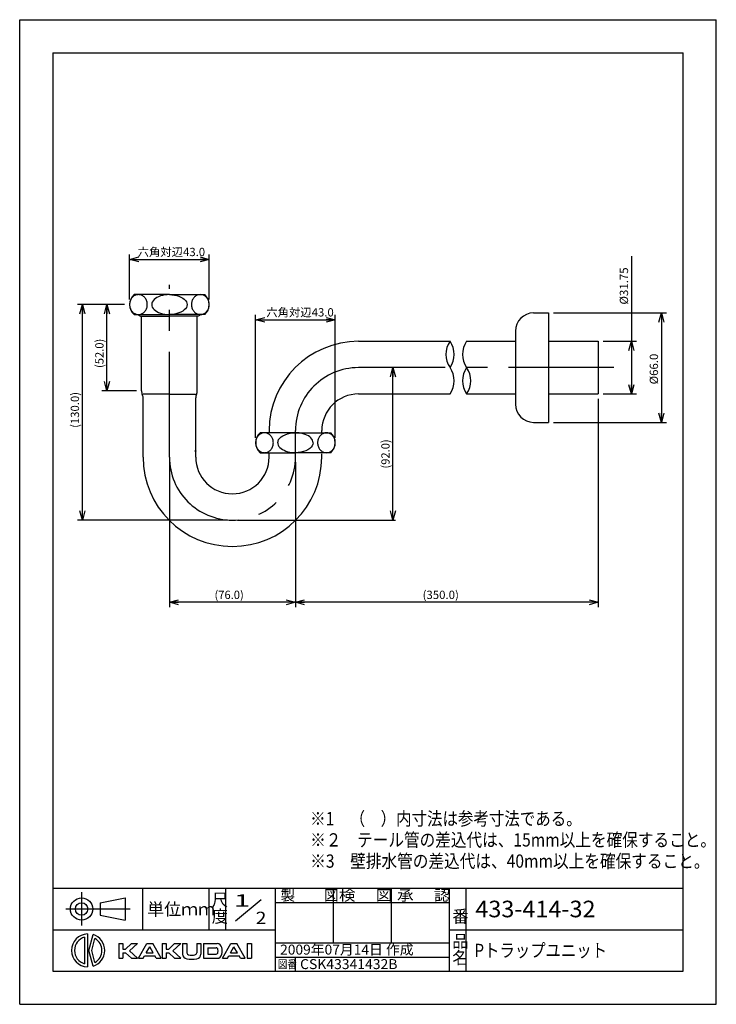
# Model space of a CAD drawing. Extents: x 984 to 1194, y -1634 to -1337.
import ezdxf
from ezdxf.enums import TextEntityAlignment as Align

# ---------------------------------------------------------------- set-up
doc = ezdxf.new("R2010")
doc.units = 0
doc.linetypes.add('CENTER', pattern=[50.8, 31.75, -6.35, 6.35, -6.35])
doc.linetypes.add('NON_PLOTING', pattern=[0])
doc.layers.get('0').update_dxf_attribs({"linetype": 'CONTINUOUS'})
doc.layers.get('DEFPOINTS').update_dxf_attribs({"linetype": 'CONTINUOUS'})
doc.layers.add('0_5', color=7, linetype='CONTINUOUS')
doc.layers.add('PV', color=7, linetype='CONTINUOUS')
doc.styles.add('MX_DIMTXSTY_2', font='txt.shx', dxfattribs={"width": 1.15, "bigfont": 'extfont.shx'})
doc.styles.add('MX_DIMTXSTY_3', font='txt.shx', dxfattribs={"width": 1.3, "bigfont": 'extfont.shx'})
doc.styles.add('MX_DIMTXSTY_4', font='txt.shx', dxfattribs={"width": 1.35, "bigfont": 'extfont.shx'})
doc.styles.add('MX_DIMTXSTY_5', font='txt.shx', dxfattribs={"width": 1.4, "bigfont": 'extfont.shx'})
doc.styles.add('MX_NOTE_STANDARD', font='txt.shx', dxfattribs={"bigfont": 'extfont.shx'})
doc.dimstyles.new('MX_DIMSTYLE_0_5', dxfattribs={"dimtxt": 2.5, "dimasz": 2.5, "dimexe": 1.5, "dimexo": 1.5, "dimgap": 1, "dimtad": 1, "dimlfac": 2, "dimblk1": 'OPEN30', "dimblk2": 'OPEN30', "dimsah": 1, "dimcen": 2.5, "dimazin": 3, "dimtfac": 1, "dimtmove": 0, "dimatfit": 3})

# ---------------------------------------------------------------- blocks, each defined once
blk = doc.blocks.new('$KAKUDAI-3')
at = {"color": 0, "linetype": 'CONTINUOUS'}
for p, q in [((-1.1, 3.99119), (-1.1, -3.99119)), ((-0.24, 4.994236), (-0.24, -4.994236)), ((0.18, 0), (1.461255, 4.781708)), ((1.070337, 0), (2.0362, 3.604648)), ((1.461255, -4.781708), (0.18, 0)), ((2.0362, -3.604648), (1.070337, 0))]:
    blk.add_line(p, q, dxfattribs=at)
for radius, start, end in [(5, 92.751257, 267.248746), (4.14, 105.408581, 254.591422), (5, 286.992764, 73.007236), (4.14, 299.461315, 60.538685)]:
    blk.add_arc((0, 0), radius, start, end, dxfattribs=at)
blk = doc.blocks.new('$KAKUDAI-2')
at = {"color": 0, "linetype": 'CONTINUOUS'}
for p, q in [((0, 4.437302), (0, 0.000015)), ((0.000366, 4.437302), (1.242905, 4.437302)), ((1.242874, 4.437302), (1.242874, 2.810211)), ((2.041729, 2.809854), (3.78704, 4.436829)), ((3.228285, 2.219162), (5.608237, 4.437769)), ((3.786705, 4.437302), (5.608849, 4.437302)), ((5.904288, 0.000176), (8.41872, 4.437407)), ((8.289557, 1.626387), (9.329624, 3.46183)), ((8.419144, 4.437302), (10.238426, 4.437302)), ((10.368869, 1.627127), (9.328812, 3.462514)), ((12.752607, -0.000183), (10.238149, 4.437112)), ((13.048416, 4.437317), (13.048416, 0.000015)), ((13.048546, 4.437316), (14.290932, 4.437301)), ((14.29081, 4.437302), (14.29081, 2.810196)), ((15.089013, 2.810919), (16.834306, 4.437876)), ((16.277186, 2.218402), (18.657143, 4.437007)), ((16.834892, 4.437302), (18.656952, 4.437302)), ((19.248566, 4.437302), (19.248566, 1.28949)), ((19.248573, 4.437302), (20.520576, 4.437302)), ((20.5205, 4.437302), (20.5205, 1.622192)), ((23.478714, 4.437302), (24.750725, 4.437302)), ((23.478989, 4.437309), (23.478989, 1.622185)), ((24.750397, 4.437317), (24.750397, 1.28949)), ((25.549355, 4.437317), (25.549355, 0.000015)), ((25.549408, 4.437302), (29.621742, 4.437302)), ((26.821381, 3.16539), (26.821381, 1.27224)), ((26.821388, 3.1651), (29.318481, 3.1651)), ((31.287743, 0.000262), (33.80215, 4.437459)), ((33.672051, 1.627072), (34.712108, 3.462442)), ((33.802635, 4.437317), (35.621895, 4.437317)), ((35.752436, 1.626965), (34.712341, 3.462418)), ((38.136126, 0.000097), (35.62175, 4.437263)), ((38.72789, 4.437317), (38.72789, 0.000015)), ((38.727936, 4.437317), (39.999947, 4.437317)), ((39.999893, 4.437317), (39.999893, 0.000015)), ((0.000366, 0), (1.242905, 0)), ((1.242905, 2.810196), (2.041748, 2.810196)), ((1.242905, 1.627098), (2.041748, 1.627098)), ((1.243866, 1.627106), (1.243866, 0)), ((2.041563, 1.627004), (3.786919, -0.000054)), ((3.228971, 2.218703), (5.608881, 0.000134)), ((3.786705, 0.000015), (5.608849, 0.000015)), ((5.904747, 0), (7.366676, 0)), ((7.366972, -0.000121), (7.786036, 0.739421)), ((7.785843, 0.739464), (10.871651, 0.739464)), ((8.288605, 1.627098), (10.368835, 1.627098)), ((11.290678, -0.000035), (10.871566, 0.739584)), ((11.290825, 0), (12.752815, 0)), ((13.0485, 0.000015), (14.290878, 0.000015)), ((14.290756, 2.810212), (15.089454, 2.810197)), ((14.29081, 1.627098), (14.29081, 0)), ((14.290886, 1.627098), (15.089615, 1.627098)), ((15.089823, 1.626855), (16.835171, -0.000145)), ((16.277017, 2.218516), (18.656834, 0.000049)), ((16.834892, 0.000015), (18.656952, 0.000015)), ((25.549408, 0.000015), (29.621742, 0.000015)), ((26.821388, 1.271919), (29.318481, 1.271919)), ((31.288223, 0), (32.750244, 0)), ((32.750442, -0.000219), (33.169532, 0.739348)), ((33.169319, 0.738998), (36.255188, 0.738998)), ((33.672188, 1.627083), (35.752327, 1.627083)), ((36.674036, 0.000002), (36.254984, 0.739515)), ((36.674271, 0.000015), (38.136307, 0.000015)), ((38.727936, 0.000015), (39.999947, 0.000015))]:
    blk.add_line(p, q, dxfattribs=at)
for centre, radius, start, end in [((29.318405, 2.573524), 0.591628, 5.59873, 89.999982), ((29.621689, 2.958115), 1.479071, 10.671932, 89.999982), ((25.69725, 2.218666), 5.472562, 349.328068, 10.671932), ((20.727631, 1.28949), 1.479071, 179.999964, 260.450713), ((21.112137, 1.622177), 0.591628, 179.999964, 263.000915), ((21.999603, 8.85083), 7.874568, 263.000966, 276.999015), ((22.88707, 1.622192), 0.591628, 276.999029, 0), ((23.271584, 1.28949), 1.479071, 279.549258, 0), ((29.31842, 1.863708), 0.591628, 270.000025, 354.40127), ((29.621689, 1.479218), 1.479071, 270.000025, 349.328068), ((25.69725, 2.218666), 4.230142, 354.401273, 5.598727), ((21.999603, 8.85083), 9.146571, 260.450737, 279.54923)]:
    blk.add_arc(centre, radius, start, end, dxfattribs=at)
blk = doc.blocks.new('_OPEN30')
at = {"color": 0, "linetype": 'BYBLOCK'}
for p, q in [((-1, 0.267949), (0, 0)), ((0, 0), (-1, -0.267949)), ((0, 0), (-1, 0))]:
    blk.add_line(p, q, dxfattribs=at)
blk = doc.blocks.new('*D3')
at = {"color": 143, "linetype": 'CONTINUOUS'}
for p, q in [((1168.098309, -1408.261635), (1168.098309, -1433.925192)), ((1159.615516, -1433.925192), (1169.598309, -1433.925192)), ((1168.098309, -1433.925192), (1168.098309, -1449.800192)), ((1159.615516, -1449.800192), (1169.598309, -1449.800192))]:
    blk.add_line(p, q, dxfattribs=at)
at = {"layer": 'DEFPOINTS', "color": 0, "linetype": 'CONTINUOUS'}
for p in [(1158.115516, -1433.925192), (1158.115516, -1449.800192), (1168.098309, -1449.800192)]:
    blk.add_point(p, dxfattribs=at)
at = {"color": 143, "linetype": 'CONTINUOUS', "xscale": 2.77, "yscale": 2.77, "zscale": 2.77}
for p, rotation in [((1168.098309, -1433.925192), 90), ((1168.098309, -1449.800192), 270)]:
    blk.add_blockref('_OPEN30', p, dxfattribs=dict(at, rotation=rotation))
at = {"color": 143, "linetype": 'CONTINUOUS', "style": 'MX_DIMTXSTY_2', "width": 1.014493}
blk.add_text('%%c31.75', height=2.5, rotation=90, dxfattribs=at).set_placement((1165.848309, -1422.83893), align=Align.MIDDLE_LEFT)
blk = doc.blocks.new('*D4')
at = {"color": 143, "linetype": 'CONTINUOUS'}
for p, q in [((1158.115516, -1451.300195), (1158.115516, -1514.144788)), ((1066.821317, -1470.362695), (1066.821317, -1514.144788)), ((1158.115516, -1512.644788), (1066.821317, -1512.644788))]:
    blk.add_line(p, q, dxfattribs=at)
at = {"layer": 'DEFPOINTS', "color": 0, "linetype": 'CONTINUOUS'}
for p in [(1158.115516, -1449.800195), (1066.821317, -1468.862695), (1066.821317, -1512.644788)]:
    blk.add_point(p, dxfattribs=at)
at = {"color": 143, "linetype": 'CONTINUOUS', "xscale": 2.77, "yscale": 2.77, "zscale": 2.77, "rotation": 180}
blk.add_blockref('_OPEN30', (1066.821317, -1512.644788), dxfattribs=at)
at = {"color": 143, "linetype": 'CONTINUOUS', "xscale": 2.77, "yscale": 2.77, "zscale": 2.77}
blk.add_blockref('_OPEN30', (1158.115516, -1512.644788), dxfattribs=at)
at = {"color": 143, "linetype": 'CONTINUOUS', "style": 'MX_DIMTXSTY_3', "width": 1.009615}
blk.add_text('(350.0)', height=2.5, dxfattribs=at).set_placement((1105.148705, -1510.394788), align=Align.MIDDLE_LEFT)
blk = doc.blocks.new('*D5')
at = {"color": 143, "linetype": 'CONTINUOUS'}
for p, q in [((1028.815604, -1470.362695), (1028.815604, -1514.144788)), ((1066.815604, -1470.362695), (1066.815604, -1514.144788)), ((1066.815604, -1512.644788), (1028.815604, -1512.644788))]:
    blk.add_line(p, q, dxfattribs=at)
at = {"layer": 'DEFPOINTS', "color": 0, "linetype": 'CONTINUOUS'}
for p in [(1028.815604, -1468.862695), (1066.815604, -1468.862695), (1028.815604, -1512.644788)]:
    blk.add_point(p, dxfattribs=at)
at = {"color": 143, "linetype": 'CONTINUOUS', "xscale": 2.77, "yscale": 2.77, "zscale": 2.77, "rotation": 180}
blk.add_blockref('_OPEN30', (1028.815604, -1512.644788), dxfattribs=at)
at = {"color": 143, "linetype": 'CONTINUOUS', "xscale": 2.77, "yscale": 2.77, "zscale": 2.77}
blk.add_blockref('_OPEN30', (1066.815604, -1512.644788), dxfattribs=at)
at = {"color": 143, "linetype": 'CONTINUOUS', "style": 'MX_DIMTXSTY_4', "width": 0.987654}
blk.add_text('(76.0)', height=2.5, dxfattribs=at).set_placement((1042.416609, -1510.394788), align=Align.MIDDLE_LEFT)
blk = doc.blocks.new('*D6')
at = {"color": 143, "linetype": 'CONTINUOUS'}
for p, q in [((1096.203363, -1487.862692), (1096.203363, -1441.862692)), ((1049.321317, -1487.862692), (1096.953363, -1487.862692))]:
    blk.add_line(p, q, dxfattribs=at)
at = {"layer": 'DEFPOINTS', "color": 0, "linetype": 'CONTINUOUS'}
for p in [(1096.203363, -1441.862692), (1125.900719, -1441.862692), (1047.821317, -1487.862692)]:
    blk.add_point(p, dxfattribs=at)
at = {"color": 143, "linetype": 'CONTINUOUS', "xscale": 2.77, "yscale": 2.77, "zscale": 2.77}
for p, rotation in [((1096.203363, -1441.862692), 90), ((1096.203363, -1487.862692), 270)]:
    blk.add_blockref('_OPEN30', p, dxfattribs=dict(at, rotation=rotation))
at = {"color": 143, "linetype": 'CONTINUOUS', "style": 'MX_DIMTXSTY_4', "width": 0.987654}
blk.add_text('(92.0)', height=2.5, rotation=90, dxfattribs=at).set_placement((1093.953363, -1472.301844), align=Align.MIDDLE_LEFT)
blk = doc.blocks.new('*D7')
at = {"color": 143, "linetype": 'CONTINUOUS'}
for p, q in [((1016.815604, -1421.343941), (1016.815604, -1407.718468)), ((1040.815604, -1421.343941), (1040.815604, -1407.718468)), ((1016.815604, -1409.218468), (1040.815604, -1409.218468))]:
    blk.add_line(p, q, dxfattribs=at)
at = {"layer": 'DEFPOINTS', "color": 0, "linetype": 'CONTINUOUS'}
for p in [(1040.815604, -1409.218468), (1016.815604, -1422.843941), (1040.815604, -1422.843941)]:
    blk.add_point(p, dxfattribs=at)
at = {"color": 143, "linetype": 'CONTINUOUS', "xscale": 2.77, "yscale": 2.77, "zscale": 2.77, "rotation": 180}
blk.add_blockref('_OPEN30', (1016.815604, -1409.218468), dxfattribs=at)
at = {"color": 143, "linetype": 'CONTINUOUS', "xscale": 2.77, "yscale": 2.77, "zscale": 2.77}
blk.add_blockref('_OPEN30', (1040.815604, -1409.218468), dxfattribs=at)
at = {"color": 143, "linetype": 'CONTINUOUS', "style": 'MX_NOTE_STANDARD', "width": 1.004184}
blk.add_text('六角対辺43.0', height=2.5, dxfattribs=at).set_placement((1019.234014, -1406.968468), align=Align.MIDDLE_LEFT)
blk = doc.blocks.new('*D8')
at = {"color": 143, "linetype": 'CONTINUOUS'}
for p, q in [((1054.815604, -1463.01269), (1054.815604, -1425.930449)), ((1054.815604, -1427.430449), (1078.815604, -1427.430449)), ((1078.815604, -1463.01269), (1078.815604, -1425.930449))]:
    blk.add_line(p, q, dxfattribs=at)
at = {"layer": 'DEFPOINTS', "color": 0, "linetype": 'CONTINUOUS'}
for p in [(1078.815604, -1427.430449), (1054.815604, -1464.51269), (1078.815604, -1464.51269)]:
    blk.add_point(p, dxfattribs=at)
at = {"color": 143, "linetype": 'CONTINUOUS', "xscale": 2.77, "yscale": 2.77, "zscale": 2.77, "rotation": 180}
blk.add_blockref('_OPEN30', (1054.815604, -1427.430449), dxfattribs=at)
at = {"color": 143, "linetype": 'CONTINUOUS', "xscale": 2.77, "yscale": 2.77, "zscale": 2.77}
blk.add_blockref('_OPEN30', (1078.815604, -1427.430449), dxfattribs=at)
at = {"color": 143, "linetype": 'CONTINUOUS', "style": 'MX_NOTE_STANDARD', "width": 1.004184}
blk.add_text('六角対辺43.0', height=2.5, dxfattribs=at).set_placement((1058.014361, -1425.180449), align=Align.MIDDLE_LEFT)
blk = doc.blocks.new('*D9')
at = {"color": 143, "linetype": 'CONTINUOUS'}
for p, q in [((1144.615512, -1425.362692), (1178.632228, -1425.362692)), ((1177.132228, -1425.362692), (1177.132228, -1458.362692)), ((1144.615512, -1458.362692), (1178.632228, -1458.362692))]:
    blk.add_line(p, q, dxfattribs=at)
at = {"layer": 'DEFPOINTS', "color": 0, "linetype": 'CONTINUOUS'}
for p in [(1143.115512, -1425.362692), (1143.115512, -1458.362692), (1177.132228, -1458.362692)]:
    blk.add_point(p, dxfattribs=at)
at = {"color": 143, "linetype": 'CONTINUOUS', "xscale": 2.77, "yscale": 2.77, "zscale": 2.77}
for p, rotation in [((1177.132228, -1425.362692), 90), ((1177.132228, -1458.362692), 270)]:
    blk.add_blockref('_OPEN30', p, dxfattribs=dict(at, rotation=rotation))
at = {"color": 143, "linetype": 'CONTINUOUS', "style": 'MX_DIMTXSTY_2', "width": 1.008888}
blk.add_text('%%c66.0', height=2.5, rotation=90, dxfattribs=at).set_placement((1174.882228, -1446.902593), align=Align.MIDDLE_LEFT)
blk = doc.blocks.new('*D10')
at = {"color": 143, "linetype": 'CONTINUOUS'}
for p, q in [((1009.969612, -1448.862692), (1009.969612, -1422.862692)), ((1018.915604, -1448.862692), (1008.469612, -1448.862692))]:
    blk.add_line(p, q, dxfattribs=at)
at = {"layer": 'DEFPOINTS', "color": 0, "linetype": 'CONTINUOUS'}
for p in [(1009.969612, -1422.862692), (1027.315603, -1422.862692), (1020.415604, -1448.862692)]:
    blk.add_point(p, dxfattribs=at)
at = {"color": 143, "linetype": 'CONTINUOUS', "xscale": 2.77, "yscale": 2.77, "zscale": 2.77}
for p, rotation in [((1009.969612, -1422.862692), 90), ((1009.969612, -1448.862692), 270)]:
    blk.add_blockref('_OPEN30', p, dxfattribs=dict(at, rotation=rotation))
at = {"color": 143, "linetype": 'CONTINUOUS', "style": 'MX_DIMTXSTY_4', "width": 0.987654}
blk.add_text('(52.0)', height=2.5, rotation=90, dxfattribs=at).set_placement((1007.719612, -1441.963515), align=Align.MIDDLE_LEFT)
blk = doc.blocks.new('*D11')
at = {"color": 143, "linetype": 'CONTINUOUS'}
for p, q in [((1015.304178, -1422.862692), (1001.085479, -1422.862692)), ((1002.585479, -1487.862692), (1002.585479, -1422.862692)), ((1046.315605, -1487.862692), (1001.085479, -1487.862692))]:
    blk.add_line(p, q, dxfattribs=at)
at = {"layer": 'DEFPOINTS', "color": 0, "linetype": 'CONTINUOUS'}
for p in [(1002.585479, -1422.862692), (1016.804178, -1422.862692), (1047.815605, -1487.862692)]:
    blk.add_point(p, dxfattribs=at)
at = {"color": 143, "linetype": 'CONTINUOUS', "xscale": 2.77, "yscale": 2.77, "zscale": 2.77}
for p, rotation in [((1002.585479, -1422.862692), 90), ((1002.585479, -1487.862692), 270)]:
    blk.add_blockref('_OPEN30', p, dxfattribs=dict(at, rotation=rotation))
at = {"color": 143, "linetype": 'CONTINUOUS', "style": 'MX_DIMTXSTY_5'}
blk.add_text('(130.0)', height=2.5, rotation=90, dxfattribs=at).set_placement((1000.335479, -1460.029598), align=Align.MIDDLE_LEFT)

msp = doc.modelspace()

# ---------------------------------------------------------------- linework, layer by layer
at = {"layer": '0_5', "color": 110, "linetype": 'CENTER'}
for p, q in [((1028.815604, -1468.862692), (1028.815604, -1416.911763)), ((1162.795751, -1441.862692), (1085.827031, -1441.862692)), ((1066.821317, -1468.862692), (1066.821317, -1460.862692))]:
    msp.add_line(p, q, dxfattribs=at)
at = {"layer": '0_5', "color": 3, "linetype": 'CONTINUOUS'}
for p, q in [((1028.815604, -1419.843942), (1018.169853, -1419.843942)), ((1028.815604, -1419.843942), (1039.461356, -1419.843942)), ((1138.617011, -1425.362692), (1143.115516, -1425.362692)), ((1143.115516, -1425.362692), (1143.115516, -1458.362692)), ((1018.169853, -1425.843942), (1028.815604, -1425.843942)), ((1019.216141, -1425.843942), (1020.114642, -1426.362692)), ((1020.114642, -1426.362692), (1028.815604, -1426.362692)), ((1020.415604, -1448.862692), (1020.415604, -1426.362692)), ((1039.461356, -1425.843942), (1028.815604, -1425.843942)), ((1037.516566, -1426.362692), (1028.815604, -1426.362692)), ((1037.215604, -1448.862692), (1037.215604, -1426.362692)), ((1038.415067, -1425.843942), (1037.516566, -1426.362692)), ((1133.115516, -1430.864187), (1133.115516, -1452.861196)), ((1085.827031, -1433.925192), (1113.417122, -1433.925192)), ((1118.417122, -1433.925192), (1133.115516, -1433.925192)), ((1143.115516, -1433.925192), (1158.115516, -1433.925192)), ((1158.115516, -1433.925192), (1158.115516, -1449.800192)), ((1158.115516, -1433.925192), (1158.115516, -1441.862692)), ((1020.878104, -1468.862692), (1020.878104, -1450.962952)), ((1028.815604, -1449.912822), (1020.907519, -1449.912822)), ((1028.815604, -1449.912822), (1036.723689, -1449.912822)), ((1036.753104, -1468.862692), (1036.753104, -1450.962952)), ((1085.827031, -1449.800192), (1113.417122, -1449.800192)), ((1118.417122, -1449.800192), (1133.115516, -1449.800192)), ((1143.115516, -1449.800192), (1158.115516, -1449.800192)), ((1058.889531, -1460.862692), (1058.889531, -1461.512692)), ((1074.764531, -1461.512692), (1074.764531, -1460.862692)), ((1138.617011, -1458.362692), (1143.115516, -1458.362692)), ((1066.827031, -1461.512692), (1056.181279, -1461.512692)), ((1066.815604, -1461.512692), (1077.461356, -1461.512692)), ((1036.403104, -1466.962891), (1036.403104, -1467.007304)), ((1036.753104, -1466.962891), (1036.753104, -1467.007304)), ((1056.181279, -1467.512692), (1066.827031, -1467.512692)), ((1058.878104, -1468.862692), (1058.878104, -1467.512692)), ((1077.461356, -1467.512692), (1066.815604, -1467.512692)), ((1074.753104, -1468.862692), (1074.753104, -1467.862692))]:
    msp.add_line(p, q, dxfattribs=at)
for points in [[(1019.482461, -1425.843942), (1019.715889, -1425.832526), (1019.947541, -1425.798365), (1020.175652, -1425.741719), (1020.398488, -1425.66302), (1020.614353, -1425.562865), (1020.821603, -1425.442018), (1021.018662, -1425.301398), (1021.204029, -1425.142075), (1021.376294, -1424.965262), (1021.534146, -1424.772305), (1021.676383, -1424.564671), (1021.801923, -1424.343942), (1021.909811, -1424.111797), (1021.999225, -1423.870002), (1022.069485, -1423.620399), (1022.120056, -1423.364886), (1022.150554, -1423.105409), (1022.160745, -1422.843942), (1022.150554, -1422.582475), (1022.120056, -1422.322997), (1022.069485, -1422.067485), (1021.999225, -1421.817881), (1021.909811, -1421.576087), (1021.801923, -1421.343942), (1021.676383, -1421.123213), (1021.534146, -1420.915579), (1021.376294, -1420.722622), (1021.204029, -1420.545809), (1021.018662, -1420.386486), (1020.821603, -1420.245866), (1020.614353, -1420.125019), (1020.398488, -1420.024864), (1020.175652, -1419.946164), (1019.947541, -1419.889519), (1019.715889, -1419.855358), (1019.482461, -1419.843942), (1019.249034, -1419.855358), (1019.017382, -1419.889519), (1018.78927, -1419.946164), (1018.566434, -1420.024864), (1018.35057, -1420.125019), (1018.143319, -1420.245866), (1017.946261, -1420.386486), (1017.760894, -1420.545809), (1017.588629, -1420.722622), (1017.430777, -1420.915579), (1017.28854, -1421.123213), (1017.162999, -1421.343942), (1017.055112, -1421.576087), (1016.965698, -1421.817881), (1016.895438, -1422.067485), (1016.844867, -1422.322997), (1016.814369, -1422.582475), (1016.804177, -1422.843942), (1016.814369, -1423.105409), (1016.844867, -1423.364886), (1016.895438, -1423.620399), (1016.965698, -1423.870002), (1017.055112, -1424.111797), (1017.162999, -1424.343942), (1017.28854, -1424.564671), (1017.430777, -1424.772305), (1017.588629, -1424.965262), (1017.760894, -1425.142075), (1017.946261, -1425.301398), (1018.143319, -1425.442018), (1018.35057, -1425.562865), (1018.566434, -1425.66302), (1018.78927, -1425.741719), (1019.017382, -1425.798365), (1019.249034, -1425.832526), (1019.482461, -1425.843942)], [(1038.148747, -1425.843942), (1038.382174, -1425.832526), (1038.613826, -1425.798365), (1038.841938, -1425.741719), (1039.064774, -1425.66302), (1039.280638, -1425.562865), (1039.487889, -1425.442018), (1039.684947, -1425.301398), (1039.870314, -1425.142075), (1040.042579, -1424.965262), (1040.200431, -1424.772305), (1040.342668, -1424.564671), (1040.468209, -1424.343942), (1040.576096, -1424.111797), (1040.66551, -1423.870002), (1040.73577, -1423.620399), (1040.786342, -1423.364886), (1040.816839, -1423.105409), (1040.827031, -1422.843942), (1040.816839, -1422.582475), (1040.786342, -1422.322997), (1040.73577, -1422.067485), (1040.66551, -1421.817881), (1040.576096, -1421.576087), (1040.468209, -1421.343942), (1040.342668, -1421.123213), (1040.200431, -1420.915579), (1040.042579, -1420.722622), (1039.870314, -1420.545809), (1039.684947, -1420.386486), (1039.487889, -1420.245866), (1039.280638, -1420.125019), (1039.064774, -1420.024864), (1038.841938, -1419.946164), (1038.613826, -1419.889519), (1038.382174, -1419.855358), (1038.148747, -1419.843942), (1037.915319, -1419.855358), (1037.683668, -1419.889519), (1037.455556, -1419.946164), (1037.23272, -1420.024864), (1037.016855, -1420.125019), (1036.809605, -1420.245866), (1036.612546, -1420.386486), (1036.427179, -1420.545809), (1036.254914, -1420.722622), (1036.097062, -1420.915579), (1035.954825, -1421.123213), (1035.829285, -1421.343942), (1035.721397, -1421.576087), (1035.631983, -1421.817881), (1035.561723, -1422.067485), (1035.511152, -1422.322997), (1035.480654, -1422.582475), (1035.470463, -1422.843942), (1035.480654, -1423.105409), (1035.511152, -1423.364886), (1035.561723, -1423.620399), (1035.631983, -1423.870002), (1035.721397, -1424.111797), (1035.829285, -1424.343942), (1035.954825, -1424.564671), (1036.097062, -1424.772305), (1036.254914, -1424.965262), (1036.427179, -1425.142075), (1036.612546, -1425.301398), (1036.809605, -1425.442018), (1037.016855, -1425.562865), (1037.23272, -1425.66302), (1037.455556, -1425.741719), (1037.683668, -1425.798365), (1037.915319, -1425.832526), (1038.148747, -1425.843942)], [(1057.482461, -1467.512692), (1057.715889, -1467.501276), (1057.947541, -1467.467115), (1058.175652, -1467.410469), (1058.398488, -1467.33177), (1058.614353, -1467.231615), (1058.821603, -1467.110768), (1059.018662, -1466.970148), (1059.204029, -1466.810825), (1059.376294, -1466.634012), (1059.534146, -1466.441055), (1059.676383, -1466.233421), (1059.801923, -1466.012692), (1059.909811, -1465.780547), (1059.999225, -1465.538752), (1060.069485, -1465.289149), (1060.120056, -1465.033636), (1060.150554, -1464.774159), (1060.160745, -1464.512692), (1060.150554, -1464.251225), (1060.120056, -1463.991747), (1060.069485, -1463.736235), (1059.999225, -1463.486631), (1059.909811, -1463.244837), (1059.801923, -1463.012692), (1059.676383, -1462.791963), (1059.534146, -1462.584329), (1059.376294, -1462.391372), (1059.204029, -1462.214559), (1059.018662, -1462.055236), (1058.821603, -1461.914616), (1058.614353, -1461.793769), (1058.398488, -1461.693614), (1058.175652, -1461.614914), (1057.947541, -1461.558269), (1057.715889, -1461.524108), (1057.482461, -1461.512692), (1057.249034, -1461.524108), (1057.017382, -1461.558269), (1056.78927, -1461.614914), (1056.566434, -1461.693614), (1056.35057, -1461.793769), (1056.143319, -1461.914616), (1055.946261, -1462.055236), (1055.760894, -1462.214559), (1055.588629, -1462.391372), (1055.430777, -1462.584329), (1055.28854, -1462.791963), (1055.162999, -1463.012692), (1055.055112, -1463.244837), (1054.965698, -1463.486631), (1054.895438, -1463.736235), (1054.844867, -1463.991747), (1054.814369, -1464.251225), (1054.804177, -1464.512692), (1054.814369, -1464.774159), (1054.844867, -1465.033636), (1054.895438, -1465.289149), (1054.965698, -1465.538752), (1055.055112, -1465.780547), (1055.162999, -1466.012692), (1055.28854, -1466.233421), (1055.430777, -1466.441055), (1055.588629, -1466.634012), (1055.760894, -1466.810825), (1055.946261, -1466.970148), (1056.143319, -1467.110768), (1056.35057, -1467.231615), (1056.566434, -1467.33177), (1056.78927, -1467.410469), (1057.017382, -1467.467115), (1057.249034, -1467.501276), (1057.482461, -1467.512692)], [(1076.160173, -1467.512692), (1076.393601, -1467.501276), (1076.625252, -1467.467115), (1076.853364, -1467.410469), (1077.0762, -1467.33177), (1077.292065, -1467.231615), (1077.499315, -1467.110768), (1077.696374, -1466.970148), (1077.881741, -1466.810825), (1078.054006, -1466.634012), (1078.211858, -1466.441055), (1078.354095, -1466.233421), (1078.479635, -1466.012692), (1078.587523, -1465.780547), (1078.676937, -1465.538752), (1078.747197, -1465.289149), (1078.797768, -1465.033636), (1078.828266, -1464.774159), (1078.838457, -1464.512692), (1078.828266, -1464.251225), (1078.797768, -1463.991747), (1078.747197, -1463.736235), (1078.676937, -1463.486631), (1078.587523, -1463.244837), (1078.479635, -1463.012692), (1078.354095, -1462.791963), (1078.211858, -1462.584329), (1078.054006, -1462.391372), (1077.881741, -1462.214559), (1077.696374, -1462.055236), (1077.499315, -1461.914616), (1077.292065, -1461.793769), (1077.0762, -1461.693614), (1076.853364, -1461.614914), (1076.625252, -1461.558269), (1076.393601, -1461.524108), (1076.160173, -1461.512692), (1075.926745, -1461.524108), (1075.695094, -1461.558269), (1075.466982, -1461.614914), (1075.244146, -1461.693614), (1075.028282, -1461.793769), (1074.821031, -1461.914616), (1074.623973, -1462.055236), (1074.438606, -1462.214559), (1074.266341, -1462.391372), (1074.108489, -1462.584329), (1073.966251, -1462.791963), (1073.840711, -1463.012692), (1073.732824, -1463.244837), (1073.64341, -1463.486631), (1073.57315, -1463.736235), (1073.522578, -1463.991747), (1073.492081, -1464.251225), (1073.481889, -1464.512692), (1073.492081, -1464.774159), (1073.522578, -1465.033636), (1073.57315, -1465.289149), (1073.64341, -1465.538752), (1073.732824, -1465.780547), (1073.840711, -1466.012692), (1073.966251, -1466.233421), (1074.108489, -1466.441055), (1074.266341, -1466.634012), (1074.438606, -1466.810825), (1074.623973, -1466.970148), (1074.821031, -1467.110768), (1075.028282, -1467.231615), (1075.244146, -1467.33177), (1075.466982, -1467.410469), (1075.695094, -1467.467115), (1075.926745, -1467.501276), (1076.160173, -1467.512692)]]:
    msp.add_lwpolyline(points, close=True, dxfattribs=at)
for points in [[(1028.815604, -1419.84394), (1028.119549, -1419.869606), (1027.435404, -1419.946163), (1026.774875, -1420.072302), (1026.149263, -1420.245864), (1025.569273, -1420.463881), (1025.044828, -1420.72262), (1024.584903, -1421.017657), (1024.197366, -1421.343941), (1023.888848, -1421.695891), (1023.664629, -1422.067484), (1023.528544, -1422.452363), (1023.482922, -1422.843942), (1023.528544, -1423.235521), (1023.664629, -1423.620399), (1023.888848, -1423.991993), (1024.197366, -1424.343943), (1024.584903, -1424.670227), (1025.044828, -1424.965263), (1025.569273, -1425.224003), (1026.149263, -1425.44202), (1026.774875, -1425.615582), (1027.435404, -1425.741721), (1028.119549, -1425.818278), (1028.815604, -1425.843944), (1028.815604, -1425.843944)], [(1028.815604, -1419.84394), (1029.574524, -1419.874476), (1030.317994, -1419.965461), (1031.03088, -1420.115044), (1031.69867, -1420.32018), (1032.307768, -1420.576692), (1032.845776, -1420.879359), (1033.301742, -1421.222019), (1033.666382, -1421.597696), (1033.932275, -1421.998744), (1034.094007, -1422.416997), (1034.148286, -1422.843942), (1034.094007, -1423.270887), (1033.932275, -1423.68914), (1033.666382, -1424.090188), (1033.301742, -1424.465865), (1032.845776, -1424.808525), (1032.307768, -1425.111192), (1031.69867, -1425.367704), (1031.03088, -1425.572839), (1030.317994, -1425.722422), (1029.574524, -1425.813408), (1028.815604, -1425.843944)], [(1061.494348, -1464.512692), (1061.560003, -1464.043388), (1061.755348, -1463.58564), (1062.075576, -1463.15072), (1062.5128, -1462.749335), (1063.056255, -1462.39137), (1063.692559, -1462.08564), (1064.406044, -1461.839671), (1065.179141, -1461.659521), (1065.992815, -1461.549625), (1066.827031, -1461.51269)], [(1072.148286, -1464.512692), (1072.107334, -1464.141614), (1071.985108, -1463.776235), (1071.783483, -1463.422167), (1071.505558, -1463.084849), (1071.155601, -1462.76946), (1070.738986, -1462.480846), (1070.262112, -1462.223438), (1069.732305, -1462.001191), (1069.1577, -1461.817517), (1068.547123, -1461.675239), (1067.909952, -1461.57654), (1067.255973, -1461.522937), (1067.035977, -1461.515253), (1066.815604, -1461.51269)], [(1061.494348, -1464.512692), (1061.5353, -1464.88377), (1061.657527, -1465.249149), (1061.859151, -1465.603216), (1062.137077, -1465.940535), (1062.487034, -1466.255923), (1062.903649, -1466.544538), (1063.380522, -1466.801945), (1063.91033, -1467.024193), (1064.484935, -1467.207866), (1065.095512, -1467.350145), (1065.732682, -1467.448844), (1066.386661, -1467.502447), (1066.606658, -1467.510131), (1066.827031, -1467.512694)], [(1072.148286, -1464.512692), (1072.082632, -1464.981996), (1071.887286, -1465.439743), (1071.567059, -1465.874664), (1071.129835, -1466.276049), (1070.58638, -1466.634013), (1069.950076, -1466.939744), (1069.236591, -1467.185713), (1068.463493, -1467.365863), (1067.649819, -1467.475759), (1066.815604, -1467.512694)]]:
    msp.add_lwpolyline(points, dxfattribs=at)
for centre, radius, start, end in [((1020.815604, -1422.843942), 4, 131.409622, 228.590378), ((1036.815604, -1422.843942), 4, 311.409622, 48.590378), ((1138.617011, -1430.864187), 5.501496, 90, 180), ((1085.827031, -1460.862692), 26.9375, 90, 180), ((1119.092513, -1437.893942), 6.925391, 145.03525, 214.96475), ((1107.741732, -1437.893942), 6.925391, 325.03525, 34.96475), ((1124.092513, -1437.893942), 6.925391, 145.03525, 214.96475), ((1107.741732, -1445.831442), 6.925391, 325.03525, 34.96475), ((1124.092513, -1445.831442), 6.925391, 145.03525, 214.96475), ((1112.741732, -1445.831442), 6.925391, 325.03525, 34.96475), ((1022.915604, -1448.862692), 2.5, 180, 204.837876), ((1034.715604, -1448.862692), 2.5, 335.162124, 0), ((1018.378104, -1450.962952), 2.5, 0, 24.837876), ((1039.253104, -1450.962952), 2.5, 155.162124, 180), ((1085.827031, -1460.862692), 11.0625, 90, 180), ((1138.617011, -1452.861196), 5.501496, 180, 270), ((1058.827031, -1464.512692), 4, 131.409622, 228.590378), ((1074.815604, -1464.512692), 4, 311.409622, 48.590378), ((1047.815604, -1468.862692), 26.9375, 180, 0), ((1047.815604, -1468.862692), 11.0625, 180, 0)]:
    msp.add_arc(centre, radius, start, end, dxfattribs=at)
at = {"layer": '0_5', "color": 110, "linetype": 'CENTER'}
for centre, start, end in [((1085.827031, -1460.862692), 90, 180), ((1047.815604, -1468.862692), 180, 0)]:
    msp.add_arc(centre, 19, start, end, dxfattribs=at)
at = {"layer": 'DEFPOINTS', "color": 130, "linetype": 'NON_PLOTING'}
for p, q in [((983.690926, -1336.906652), (1193.690926, -1336.906652)), ((983.690926, -1633.906652), (983.690926, -1336.906652)), ((1193.690926, -1633.906652), (1193.690926, -1336.906652)), ((983.690926, -1633.906652), (1193.690926, -1633.906652))]:
    msp.add_line(p, q, dxfattribs=at)
at = {"layer": 'PV', "color": 120, "linetype": 'CONTINUOUS'}
for p in [(993.690926, -1346.906652), (1183.690926, -1623.906652)]:
    msp.add_line(p, (1183.690926, -1346.906652), dxfattribs=at)
at = {"layer": 'PV', "color": 130, "linetype": 'CONTINUOUS'}
for p, q in [((993.690926, -1346.906652), (993.690926, -1623.906652)), ((993.690926, -1598.906652), (1183.690926, -1598.906652)), ((1020.690926, -1598.906652), (1020.690926, -1611.406652)), ((1040.690926, -1598.906652), (1040.690926, -1611.406652)), ((1045.690926, -1598.906652), (1045.690926, -1611.406652)), ((1060.690926, -1598.906652), (1060.690926, -1623.906652)), ((1078.190926, -1598.906652), (1078.190926, -1615.406652)), ((1095.690926, -1598.906652), (1095.690926, -1615.406652)), ((1113.190926, -1598.906652), (1113.190926, -1623.906652)), ((1118.190926, -1598.906652), (1118.190926, -1623.906652)), ((1007.975399, -1603.281676), (1015.475399, -1601.781676)), ((1007.975411, -1603.281652), (1007.975411, -1607.031637)), ((1015.475411, -1601.781652), (1015.475411, -1608.531637)), ((1056.473286, -1602.421349), (1048.769962, -1608.840786)), ((1060.690926, -1603.156652), (1113.190926, -1603.156652)), ((1007.975416, -1607.031671), (1015.475416, -1608.531671)), ((993.690926, -1611.406652), (1060.690926, -1611.406652)), ((1113.190926, -1611.406652), (1183.690926, -1611.406652)), ((1060.690926, -1615.406652), (1113.190926, -1615.406652)), ((1060.690926, -1619.656652), (1113.190926, -1619.656652)), ((1066.690926, -1619.656652), (1066.690926, -1623.906652)), ((993.690926, -1623.906652), (1183.690926, -1623.906652))]:
    msp.add_line(p, q, dxfattribs=at)
at = {"layer": 'PV', "color": 140, "linetype": 'CENTER'}
for p, q in [((1002.350411, -1600.083288), (1002.350411, -1610.159978)), ((997.581963, -1605.156652), (1017.015588, -1605.156652))]:
    msp.add_line(p, q, dxfattribs=at)
at = {"layer": 'PV', "color": 130, "linetype": 'CONTINUOUS'}
for radius in [3.375, 1.875]:
    msp.add_circle((1002.350411, -1605.156652), radius, dxfattribs=at)

# ---------------------------------------------------------------- block references
at = {"layer": 'PV', "color": 143, "linetype": 'BYBLOCK'}
for name, p in [('$KAKUDAI-3', (1004.350411, -1617.656652)), ('$KAKUDAI-2', (1013.561021, -1620.03716))]:
    msp.add_blockref(name, p, dxfattribs=at)

# ---------------------------------------------------------------- texts
at = {"layer": 'PV', "color": 143, "linetype": 'CONTINUOUS', "style": 'MX_NOTE_STANDARD'}
for s, width, p in [('※1\u3000（\u3000）内寸法は参考寸法である。', 0.85443, (1071.260657, -1579.906652)), ('※２\u3000テール管の差込代は、15mm以上を確保すること。', 0.863539, (1071.26673, -1586.306652)), ('※3\u3000壁排水管の差込代は、40mm以上を確保すること。', 0.864461, (1071.267344, -1592.706652))]:
    msp.add_text(s, height=4, dxfattribs=dict(at, width=width)).set_placement(p)
at = {"layer": 'PV', "color": 140, "linetype": 'CONTINUOUS', "style": 'MX_NOTE_STANDARD'}
for s, height, width, p in [('尺', 3.75, 0.9525, (1041.60501, -1602.376272)), ('検\u3000 図', 3.2, 1.142857, (1079.935214, -1601.030126)), ('承 \u3000認', 3.2, 1.142857, (1097.435214, -1601.030126)), ('度', 3.75, 0.9525, (1041.60501, -1607.376272)), ('番', 3.75, 0.9525, (1114.10501, -1607.376272)), ('品', 3.75, 0.9525, (1114.10501, -1614.876272)), ('名', 3.75, 0.9525, (1114.10501, -1619.876272))]:
    msp.add_text(s, height=height, dxfattribs=dict(at, width=width)).set_placement(p, align=Align.MIDDLE_LEFT)
at = {"layer": 'PV', "color": 110, "linetype": 'CONTINUOUS', "style": 'MX_NOTE_STANDARD'}
for s, width, p in [('1', 1.7145, (1048.274604, -1602.614316)), ('2', 1.143, (1054.820745, -1607.851331))]:
    msp.add_text(s, height=3.75, dxfattribs=dict(at, width=width)).set_placement(p, align=Align.MIDDLE_LEFT)
at = {"layer": 'PV', "color": 140, "linetype": 'CONTINUOUS', "style": 'MX_NOTE_STANDARD'}
for s, height, p in [('製\u3000\u3000図', 3.2, (1062.359024, -1601.030126)), ('単位ｍｍ', 3.75, (1022.119073, -1605.232824))]:
    msp.add_text(s, height=height, dxfattribs=at).set_placement(p, align=Align.MIDDLE_LEFT)
at = {"layer": 'PV', "color": 143, "linetype": 'CONTINUOUS', "style": 'MX_NOTE_STANDARD'}
for s, height, width, p in [('433-414-32', 5, 1.034483, (1121.052995, -1605.156652)), ('2009年07月14日 作成', 3, 1.016949, (1062.199401, -1617.406652)), ('Pトラップユニット', 4, 0.849057, (1120.756964, -1617.656652)), ('図番', 2.5, 0.833333, (1061.538149, -1621.781652)), ('CSK43341432B', 3, 1.028571, (1068.205212, -1621.781652))]:
    msp.add_text(s, height=height, dxfattribs=dict(at, width=width)).set_placement(p, align=Align.MIDDLE_LEFT)

# ---------------------------------------------------------------- dimensions: what is measured, and where the dimension line sits
at = {"layer": '0_5', "color": 143, "linetype": 'CONTINUOUS'}
for base, p1, p2, text, override, picture, middle in [((1040.815604, -1409.218468), (1016.815604, -1422.843941), (1040.815604, -1422.843941), '六角対辺43.0', {"dimasz": 2.77, "dimdec": 1, "dimlfac": 0.5, "dimzin": 0}, '*D7', (1028.815604, -1409.218468)), ((1078.815604, -1427.430449), (1054.815604, -1464.51269), (1078.815604, -1464.51269), '六角対辺43.0', {"dimasz": 2.77, "dimdec": 1, "dimlfac": 0.5, "dimzin": 0}, '*D8', (1067.595951, -1427.430449)), ((1066.821317, -1512.644788), (1158.115516, -1449.800195), (1066.821317, -1468.862695), '(350.0)', {"dimasz": 2.77, "dimdec": 1, "dimlfac": 0.5, "dimzin": 0}, '*D4', (1112.468417, -1512.644788)), ((1028.815604, -1512.644788), (1066.815604, -1468.862695), (1028.815604, -1468.862695), '(<>)', {"dimasz": 2.77, "dimdec": 1, "dimzin": 0}, '*D5', (1048.517432, -1512.644788))]:
    dim = msp.add_linear_dim(base=base, p1=p1, p2=p2, text=text, dimstyle='MX_DIMSTYLE_0_5', override=override, dxfattribs=at)
    dim.commit()
    dim.dimension.update_dxf_attribs({"geometry": picture, "text_midpoint": middle, "dimtype": 128})
for base, p1, p2, text, override, picture, middle in [((1168.098309, -1449.800192), (1158.115516, -1433.925192), (1158.115516, -1449.800192), '%%c<>', {"dimasz": 2.77, "dimtzin": 8}, '*D3', (1168.098309, -1415.761635)), ((1002.585479, -1422.862692), (1047.815605, -1487.862692), (1016.804178, -1422.862692), '(<>)', {"dimasz": 2.77, "dimdec": 1, "dimzin": 0}, '*D11', (1002.585479, -1452.696264)), ((1009.969612, -1422.862692), (1020.415604, -1448.862692), (1027.315603, -1422.862692), '(<>)', {"dimasz": 2.77, "dimdec": 1, "dimzin": 0, "dimse2": 1}, '*D10', (1009.969612, -1435.862692)), ((1177.132228, -1458.362692), (1143.115512, -1425.362692), (1143.115512, -1458.362692), '%%c<>', {"dimasz": 2.77, "dimdec": 1, "dimzin": 0}, '*D9', (1177.132228, -1441.072963)), ((1096.203363, -1441.862692), (1047.821317, -1487.862692), (1125.900719, -1441.862692), '(<>)', {"dimasz": 2.77, "dimexe": 0.75, "dimdec": 1, "dimzin": 0, "dimse2": 1}, '*D6', (1096.203363, -1466.201021))]:
    dim = msp.add_linear_dim(base=base, p1=p1, p2=p2, angle=90, text=text, dimstyle='MX_DIMSTYLE_0_5', override=override, dxfattribs=at)
    dim.commit()
    dim.dimension.update_dxf_attribs({"geometry": picture, "text_midpoint": middle, "dimtype": 128})

doc.saveas('drawing.dxf')
